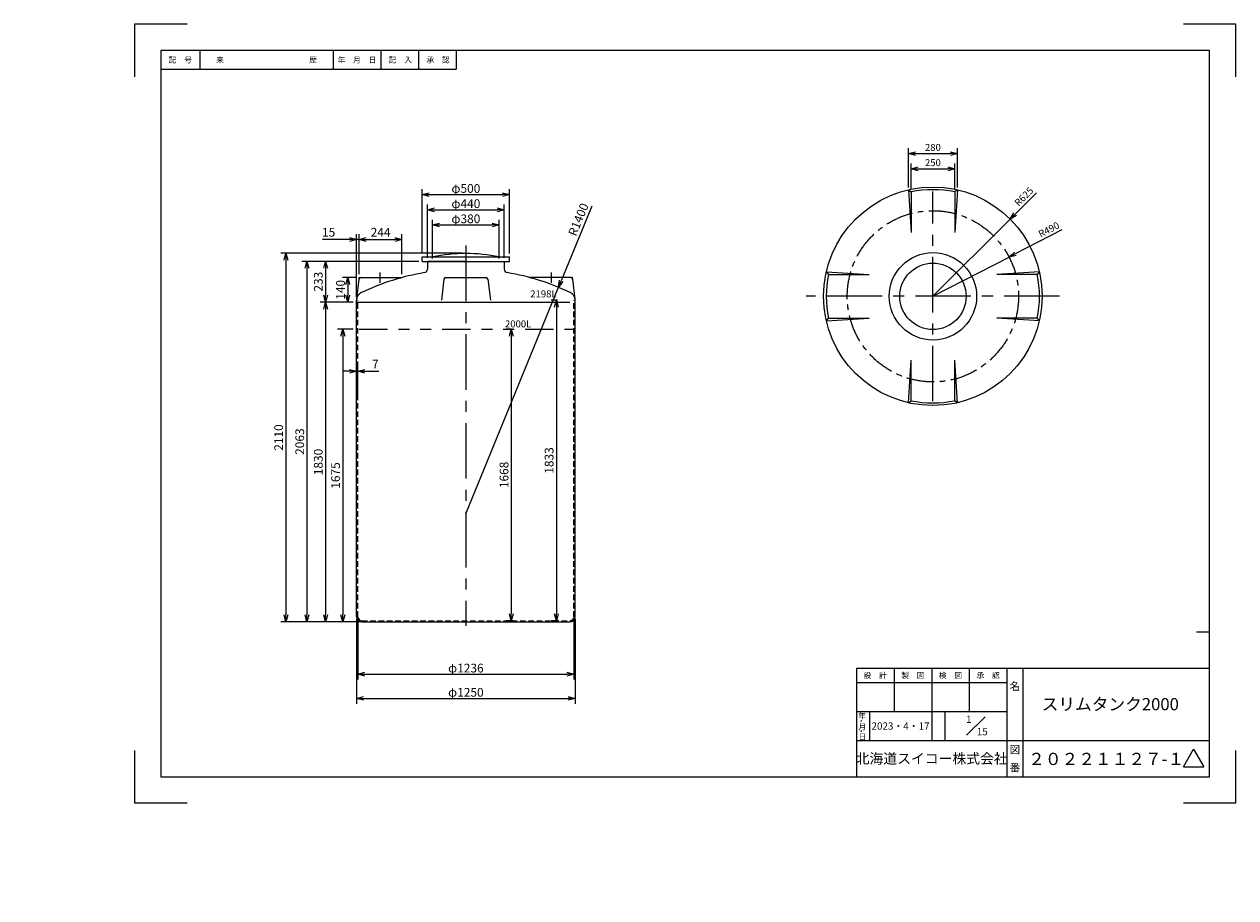
# Model space of a CAD drawing. Units: millimetres. Extents: x -19390 to 7037, y 0 to 21573.
import ezdxf

# ---------------------------------------------------------------- set-up
doc = ezdxf.new("R2010")
doc.units = ezdxf.units.MM
doc.header["$LTSCALE"] = 5
doc.header["$PDMODE"] = 1
for name, pattern in [('CENTER', [50.8, 31.75, -6.35, 6.35, -6.35]), ('DASHED', [3.5, 2, -1.5]), ('HIDDEN', [9.525, 6.35, -3.175]), ('PHANTOM', [2.5, 1.25, -0.25, 0.25, -0.25, 0.25, -0.25]), ('PHANTOM1', [9.5, 3.25, -1.25, 1.25, -1.25, 1.25, -1.25])]:
    doc.linetypes.add(name, pattern=pattern)
for name, color, linetype in [('2', 7, 'Continuous'), ('FO0001_1', 7, 'Continuous'), ('PA0001_1', 7, 'Continuous'), ('PV0001_5', 7, 'Continuous'), ('SOZO', 1, 'PHANTOM'), ('TP1791_5', 7, 'Continuous'), ('ZZ0001_1', 7, 'Continuous'), ('本体', 3, 'Continuous')]:
    doc.layers.add(name, color=color, linetype=linetype)
for name, color, linetype, lineweight in [('中心', 2, 'CENTER', 18), ('寸法線', 250, 'Continuous', 9), ('破線', 3, 'DASHED', 18)]:
    doc.layers.add(name, color=color, linetype=linetype, lineweight=lineweight)
doc.styles.get("Standard").update_dxf_attribs({"font": 'romans.shx', "width": 0.8, "bigfont": 'extfont2.shx'})
doc.styles.add('STD', font='monotxt.shx', dxfattribs={"width": 0.6, "bigfont": 'extfont2.shx'})
doc.dimstyles.new('ISO-25', dxfattribs={"dimtxt": 2.5, "dimasz": 2.5, "dimexe": 1.25, "dimexo": 0.625, "dimtad": 1, "dimdsep": 46, "dimtxsty": 'Standard', "dimcen": 2.5, "dimadec": 0, "dimazin": 0, "dimtfac": 1, "dimtmove": 0, "dimatfit": 3, "dimfxl": 1, "dimarcsym": 0})

# ---------------------------------------------------------------- blocks, each defined once
blk = doc.blocks.new('_Open30')
at = {"color": 0, "linetype": 'ByBlock', "lineweight": -2}
for p, q in [((-1, 0.27), (0, 0)), ((0, 0), (-1, -0.27)), ((0, 0), (-1, 0))]:
    blk.add_line(p, q, dxfattribs=at)
blk = doc.blocks.new('*D39')
at = {"layer": 'Defpoints', "color": 0}
for p in [(2013.8, 1615.2), (3249.8, 1615.2), (3249.8, 1279.1)]:
    blk.add_point(p, dxfattribs=at)
at = {"layer": '寸法線', "color": 0, "lineweight": -2}
for p, q in [((2013.8, 1595.2), (2013.8, 1249.1)), ((3249.8, 1595.2), (3249.8, 1249.1)), ((2053.8, 1279.1), (3209.8, 1279.1))]:
    blk.add_line(p, q, dxfattribs=at)
at = {"layer": '寸法線', "color": 0, "lineweight": -2, "xscale": 40, "yscale": 40, "zscale": 40, "rotation": 180}
blk.add_blockref('_Open30', (2013.8, 1279.1), dxfattribs=at)
at = {"layer": '寸法線', "color": 0, "lineweight": -2, "xscale": 40, "yscale": 40, "zscale": 40}
blk.add_blockref('_Open30', (3249.8, 1279.1), dxfattribs=at)
at = {"layer": '寸法線', "color": 0, "lineweight": 9, "insert": (2631.8, 1314.1), "char_height": 50, "attachment_point": 5, "style": 'STD'}
blk.add_mtext('{\\Fsimplex.shx,extfont.shx|c128;φ}1236', dxfattribs=at)
blk = doc.blocks.new('*D40')
at = {"layer": 'Defpoints', "color": 0}
for p in [(2006.8, 1615.2), (3256.8, 1615.2), (3256.8, 1140.4)]:
    blk.add_point(p, dxfattribs=at)
at = {"layer": '寸法線', "color": 0, "lineweight": -2}
for p, q in [((2006.8, 1595.2), (2006.8, 1110.4)), ((3256.8, 1595.2), (3256.8, 1110.4)), ((2046.8, 1140.4), (3216.8, 1140.4))]:
    blk.add_line(p, q, dxfattribs=at)
at = {"layer": '寸法線', "color": 0, "lineweight": -2, "xscale": 40, "yscale": 40, "zscale": 40, "rotation": 180}
blk.add_blockref('_Open30', (2006.8, 1140.4), dxfattribs=at)
at = {"layer": '寸法線', "color": 0, "lineweight": -2, "xscale": 40, "yscale": 40, "zscale": 40}
blk.add_blockref('_Open30', (3256.8, 1140.4), dxfattribs=at)
at = {"layer": '寸法線', "color": 0, "lineweight": 9, "insert": (2631.8, 1175.4), "char_height": 50, "attachment_point": 5, "style": 'STD'}
blk.add_mtext('{\\Fsimplex.shx,extfont.shx|c128;φ}1250', dxfattribs=at)
blk = doc.blocks.new('*D24')
at = {"layer": 'Defpoints', "color": 0}
for p in [(2266.3, 3766), (2021.8, 3548.2), (2266.3, 3548.2)]:
    blk.add_point(p, dxfattribs=at)
at = {"layer": '寸法線', "color": 0, "lineweight": -2}
for p, q in [((2021.8, 3568.2), (2021.8, 3796)), ((2061.8, 3766), (2226.3, 3766)), ((2266.3, 3568.2), (2266.3, 3796))]:
    blk.add_line(p, q, dxfattribs=at)
at = {"layer": '寸法線', "color": 0, "lineweight": -2, "xscale": 40, "yscale": 40, "zscale": 40, "rotation": 180}
blk.add_blockref('_Open30', (2021.8, 3766), dxfattribs=at)
at = {"layer": '寸法線', "color": 0, "lineweight": -2, "xscale": 40, "yscale": 40, "zscale": 40}
blk.add_blockref('_Open30', (2266.3, 3766), dxfattribs=at)
at = {"layer": '寸法線', "color": 0, "lineweight": 9, "insert": (2144, 3801), "char_height": 50, "attachment_point": 5, "style": 'STD'}
blk.add_mtext('244', dxfattribs=at)
blk = doc.blocks.new('*D25')
at = {"layer": 'Defpoints', "color": 0}
for p in [(2821.8, 3849.6), (2441.8, 3638.2), (2821.8, 3638.2)]:
    blk.add_point(p, dxfattribs=at)
at = {"layer": '寸法線', "color": 0, "lineweight": -2}
for p, q in [((2441.8, 3658.2), (2441.8, 3879.6)), ((2481.8, 3849.6), (2781.8, 3849.6)), ((2821.8, 3658.2), (2821.8, 3879.6))]:
    blk.add_line(p, q, dxfattribs=at)
at = {"layer": '寸法線', "color": 0, "lineweight": -2, "xscale": 40, "yscale": 40, "zscale": 40, "rotation": 180}
blk.add_blockref('_Open30', (2441.8, 3849.6), dxfattribs=at)
at = {"layer": '寸法線', "color": 0, "lineweight": -2, "xscale": 40, "yscale": 40, "zscale": 40}
blk.add_blockref('_Open30', (2821.8, 3849.6), dxfattribs=at)
at = {"layer": '寸法線', "color": 0, "lineweight": 9, "insert": (2631.8, 3884.6), "char_height": 50, "attachment_point": 5, "style": 'STD'}
blk.add_mtext('{\\Fsimplex.shx,extfont.shx|c128;φ380}', dxfattribs=at)
blk = doc.blocks.new('*D26')
at = {"layer": 'Defpoints', "color": 0}
for p in [(2381.8, 3641.2), (1722.8, 1578.2), (2043.8, 1578.2)]:
    blk.add_point(p, dxfattribs=at)
at = {"layer": '寸法線', "color": 0, "lineweight": -2}
for p, q in [((2361.8, 3641.2), (1692.8, 3641.2)), ((1722.8, 3601.2), (1722.8, 1618.2)), ((2023.8, 1578.2), (1692.8, 1578.2))]:
    blk.add_line(p, q, dxfattribs=at)
at = {"layer": '寸法線', "color": 0, "lineweight": -2, "xscale": 40, "yscale": 40, "zscale": 40}
for p, rotation in [((1722.8, 3641.2), 90), ((1722.8, 1578.2), 270)]:
    blk.add_blockref('_Open30', p, dxfattribs=dict(at, rotation=rotation))
at = {"layer": '寸法線', "color": 0, "lineweight": 9, "insert": (1687.8, 2609.7), "char_height": 50, "attachment_point": 5, "rotation": 90, "style": 'STD'}
blk.add_mtext('2063', dxfattribs=at)
blk = doc.blocks.new('*D27')
at = {"layer": 'Defpoints', "color": 0}
for p in [(2631.8, 3688.2), (1602.2, 1578.2), (2043.8, 1578.2)]:
    blk.add_point(p, dxfattribs=at)
at = {"layer": '寸法線', "color": 0, "lineweight": -2}
for p, q in [((2611.8, 3688.2), (1572.2, 3688.2)), ((1602.2, 3648.2), (1602.2, 1618.2)), ((2023.8, 1578.2), (1572.2, 1578.2))]:
    blk.add_line(p, q, dxfattribs=at)
at = {"layer": '寸法線', "color": 0, "lineweight": -2, "xscale": 40, "yscale": 40, "zscale": 40}
for p, rotation in [((1602.2, 3688.2), 90), ((1602.2, 1578.2), 270)]:
    blk.add_blockref('_Open30', p, dxfattribs=dict(at, rotation=rotation))
at = {"layer": '寸法線', "color": 0, "lineweight": 9, "insert": (1567.2, 2633.2), "char_height": 50, "attachment_point": 5, "rotation": 90, "style": 'STD'}
blk.add_mtext('2110', dxfattribs=at)
blk = doc.blocks.new('*D28')
at = {"layer": 'Defpoints', "color": 0}
for p in [(2006.8, 3408.2), (1829, 1578.2), (2043.8, 1578.2)]:
    blk.add_point(p, dxfattribs=at)
at = {"layer": '寸法線', "color": 0, "lineweight": -2}
for p, q in [((1986.8, 3408.2), (1799, 3408.2)), ((1829, 3368.2), (1829, 1618.2)), ((2023.8, 1578.2), (1799, 1578.2))]:
    blk.add_line(p, q, dxfattribs=at)
at = {"layer": '寸法線', "color": 0, "lineweight": -2, "xscale": 40, "yscale": 40, "zscale": 40}
for p, rotation in [((1829, 3408.2), 90), ((1829, 1578.2), 270)]:
    blk.add_blockref('_Open30', p, dxfattribs=dict(at, rotation=rotation))
at = {"layer": '寸法線', "color": 0, "lineweight": 9, "insert": (1794, 2493.2), "char_height": 50, "attachment_point": 5, "rotation": 90, "style": 'STD'}
blk.add_mtext('1830', dxfattribs=at)
blk = doc.blocks.new('*D29')
at = {"layer": 'Defpoints', "color": 0}
for p in [(2006.8, 3253.2), (1927.8, 1578.2), (2036.8, 1578.2)]:
    blk.add_point(p, dxfattribs=at)
at = {"layer": '寸法線', "color": 0, "lineweight": -2}
for p, q in [((1986.8, 3253.2), (1897.8, 3253.2)), ((1927.8, 3213.2), (1927.8, 1618.2)), ((2016.8, 1578.2), (1897.8, 1578.2))]:
    blk.add_line(p, q, dxfattribs=at)
at = {"layer": '寸法線', "color": 0, "lineweight": -2, "xscale": 40, "yscale": 40, "zscale": 40}
for p, rotation in [((1927.8, 3253.2), 90), ((1927.8, 1578.2), 270)]:
    blk.add_blockref('_Open30', p, dxfattribs=dict(at, rotation=rotation))
at = {"layer": '寸法線', "color": 0, "lineweight": 9, "insert": (1892.8, 2415.7), "char_height": 50, "attachment_point": 5, "rotation": 90, "style": 'STD'}
blk.add_mtext('1675', dxfattribs=at)
blk = doc.blocks.new('*D30')
at = {"layer": 'Defpoints', "color": 0}
for p in [(3175.9, 3418.2), (3149.4, 1585.2), (3181, 1585.2)]:
    blk.add_point(p, dxfattribs=at)
at = {"layer": '寸法線', "color": 0, "lineweight": -2}
for p, q in [((3155.9, 3418.2), (3119.4, 3418.2)), ((3149.4, 3378.2), (3149.4, 1625.2)), ((3161, 1585.2), (3119.4, 1585.2))]:
    blk.add_line(p, q, dxfattribs=at)
at = {"layer": '寸法線', "color": 0, "lineweight": -2, "xscale": 40, "yscale": 40, "zscale": 40}
for p, rotation in [((3149.4, 3418.2), 90), ((3149.4, 1585.2), 270)]:
    blk.add_blockref('_Open30', p, dxfattribs=dict(at, rotation=rotation))
at = {"layer": '寸法線', "color": 0, "lineweight": 9, "insert": (3114.4, 2501.7), "char_height": 50, "attachment_point": 5, "rotation": 90, "style": 'STD'}
blk.add_mtext('1833', dxfattribs=at)
blk = doc.blocks.new('*D31')
at = {"layer": 'Defpoints', "color": 0}
for p in [(2918.3, 3253.2), (2891.8, 1585.2), (2923.4, 1585.2)]:
    blk.add_point(p, dxfattribs=at)
at = {"layer": '寸法線', "color": 0, "lineweight": -2}
for p, q in [((2898.3, 3253.2), (2861.8, 3253.2)), ((2891.8, 3213.2), (2891.8, 1625.2)), ((2903.4, 1585.2), (2861.8, 1585.2))]:
    blk.add_line(p, q, dxfattribs=at)
at = {"layer": '寸法線', "color": 0, "lineweight": -2, "xscale": 40, "yscale": 40, "zscale": 40}
for p, rotation in [((2891.8, 3253.2), 90), ((2891.8, 1585.2), 270)]:
    blk.add_blockref('_Open30', p, dxfattribs=dict(at, rotation=rotation))
at = {"layer": '寸法線', "color": 0, "lineweight": 9, "insert": (2856.8, 2419.2), "char_height": 50, "attachment_point": 5, "rotation": 90, "style": 'STD'}
blk.add_mtext('1668', dxfattribs=at)
blk = doc.blocks.new('*D32')
at = {"layer": 'Defpoints', "color": 0}
for p in [(2381.8, 3641.2), (1829, 3408.2), (2006.8, 3408.2)]:
    blk.add_point(p, dxfattribs=at)
at = {"layer": '寸法線', "color": 0, "lineweight": -2}
for p, q in [((2361.8, 3641.2), (1799, 3641.2)), ((1829, 3601.2), (1829, 3448.2)), ((1986.8, 3408.2), (1799, 3408.2))]:
    blk.add_line(p, q, dxfattribs=at)
at = {"layer": '寸法線', "color": 0, "lineweight": -2, "xscale": 40, "yscale": 40, "zscale": 40}
for p, rotation in [((1829, 3641.2), 90), ((1829, 3408.2), 270)]:
    blk.add_blockref('_Open30', p, dxfattribs=dict(at, rotation=rotation))
at = {"layer": '寸法線', "color": 0, "lineweight": 9, "insert": (1794, 3524.7), "char_height": 50, "attachment_point": 5, "rotation": 90, "style": 'STD'}
blk.add_mtext('233', dxfattribs=at)
blk = doc.blocks.new('*D33')
at = {"layer": 'Defpoints', "color": 0}
for p in [(2021.8, 3548.2), (1956, 3408.2), (2006.8, 3408.2)]:
    blk.add_point(p, dxfattribs=at)
at = {"layer": '寸法線', "color": 0, "lineweight": -2}
for p, q in [((2001.8, 3548.2), (1926, 3548.2)), ((1956, 3508.2), (1956, 3448.2)), ((1986.8, 3408.2), (1926, 3408.2))]:
    blk.add_line(p, q, dxfattribs=at)
at = {"layer": '寸法線', "color": 0, "lineweight": -2, "xscale": 40, "yscale": 40, "zscale": 40}
for p, rotation in [((1956, 3548.2), 90), ((1956, 3408.2), 270)]:
    blk.add_blockref('_Open30', p, dxfattribs=dict(at, rotation=rotation))
at = {"layer": '寸法線', "color": 0, "lineweight": 9, "insert": (1921, 3478.2), "char_height": 50, "attachment_point": 5, "rotation": 90, "style": 'STD'}
blk.add_mtext('140', dxfattribs=at)
blk = doc.blocks.new('*D34')
at = {"layer": 'Defpoints', "color": 0}
for p in [(2021.8, 3766), (2021.8, 3548.2), (2006.8, 3418.2)]:
    blk.add_point(p, dxfattribs=at)
at = {"layer": '寸法線', "color": 0, "lineweight": -2}
for p, q in [((1966.8, 3766), (1811.8, 3766)), ((2006.8, 3438.2), (2006.8, 3796)), ((2021.8, 3766), (2006.8, 3766)), ((2021.8, 3568.2), (2021.8, 3796)), ((2061.8, 3766), (2101.8, 3766))]:
    blk.add_line(p, q, dxfattribs=at)
at = {"layer": '寸法線', "color": 0, "lineweight": -2, "xscale": 40, "yscale": 40, "zscale": 40}
blk.add_blockref('_Open30', (2006.8, 3766), dxfattribs=at)
at = {"layer": '寸法線', "color": 0, "lineweight": -2, "xscale": 40, "yscale": 40, "zscale": 40, "rotation": 180}
blk.add_blockref('_Open30', (2021.8, 3766), dxfattribs=at)
at = {"layer": '寸法線', "color": 0, "lineweight": 9, "insert": (1846.8, 3801), "char_height": 50, "attachment_point": 5, "style": 'STD'}
blk.add_mtext('15', dxfattribs=at)
blk = doc.blocks.new('*D35')
at = {"layer": 'Defpoints', "color": 0}
for p in [(2881.8, 4023.2), (2381.8, 3666.2), (2881.8, 3666.2)]:
    blk.add_point(p, dxfattribs=at)
at = {"layer": '寸法線', "color": 0, "lineweight": -2}
for p, q in [((2381.8, 3686.2), (2381.8, 4053.2)), ((2421.8, 4023.2), (2841.8, 4023.2)), ((2881.8, 3686.2), (2881.8, 4053.2))]:
    blk.add_line(p, q, dxfattribs=at)
at = {"layer": '寸法線', "color": 0, "lineweight": -2, "xscale": 40, "yscale": 40, "zscale": 40, "rotation": 180}
blk.add_blockref('_Open30', (2381.8, 4023.2), dxfattribs=at)
at = {"layer": '寸法線', "color": 0, "lineweight": -2, "xscale": 40, "yscale": 40, "zscale": 40}
blk.add_blockref('_Open30', (2881.8, 4023.2), dxfattribs=at)
at = {"layer": '寸法線', "color": 0, "lineweight": 9, "insert": (2631.8, 4058.2), "char_height": 50, "attachment_point": 5, "style": 'STD'}
blk.add_mtext('{\\Fsimplex.shx,extfont.shx|c128;φ500}', dxfattribs=at)
blk = doc.blocks.new('*D36')
at = {"layer": 'Defpoints', "color": 0}
for p in [(2851.8, 3936.1), (2411.8, 3641.2), (2851.8, 3641.2)]:
    blk.add_point(p, dxfattribs=at)
at = {"layer": '寸法線', "color": 0, "lineweight": -2}
for p, q in [((2411.8, 3661.2), (2411.8, 3966.1)), ((2851.8, 3661.2), (2851.8, 3966.1)), ((2451.8, 3936.1), (2811.8, 3936.1))]:
    blk.add_line(p, q, dxfattribs=at)
at = {"layer": '寸法線', "color": 0, "lineweight": -2, "xscale": 40, "yscale": 40, "zscale": 40, "rotation": 180}
blk.add_blockref('_Open30', (2411.8, 3936.1), dxfattribs=at)
at = {"layer": '寸法線', "color": 0, "lineweight": -2, "xscale": 40, "yscale": 40, "zscale": 40}
blk.add_blockref('_Open30', (2851.8, 3936.1), dxfattribs=at)
at = {"layer": '寸法線', "color": 0, "lineweight": 9, "insert": (2631.8, 3971.1), "char_height": 50, "attachment_point": 5, "style": 'STD'}
blk.add_mtext('{\\Fsimplex.shx,extfont.shx|c128;φ440}', dxfattribs=at)
blk = doc.blocks.new('*D37')
at = {"layer": 'Defpoints', "color": 0}
for p in [(2013.8, 3011.9), (2006.8, 2844.4), (2013.8, 2844.4)]:
    blk.add_point(p, dxfattribs=at)
at = {"layer": '寸法線', "color": 0, "lineweight": -2}
for p, q in [((1966.8, 3011.9), (1926.8, 3011.9)), ((2006.8, 2864.4), (2006.8, 3041.9)), ((2006.8, 3011.9), (2013.8, 3011.9)), ((2013.8, 2864.4), (2013.8, 3041.9)), ((2053.8, 3011.9), (2133.8, 3011.9))]:
    blk.add_line(p, q, dxfattribs=at)
at = {"layer": '寸法線', "color": 0, "lineweight": -2, "xscale": 40, "yscale": 40, "zscale": 40}
blk.add_blockref('_Open30', (2006.8, 3011.9), dxfattribs=at)
at = {"layer": '寸法線', "color": 0, "lineweight": -2, "xscale": 40, "yscale": 40, "zscale": 40, "rotation": 180}
blk.add_blockref('_Open30', (2013.8, 3011.9), dxfattribs=at)
at = {"layer": '寸法線', "color": 0, "lineweight": 9, "insert": (2113.8, 3046.9), "char_height": 50, "attachment_point": 5, "style": 'STD'}
blk.add_mtext('7', dxfattribs=at)
blk = doc.blocks.new('*D38')
at = {"layer": 'Defpoints', "color": 0}
for p in [(3161.8, 3492.6), (2631.8, 2196.8)]:
    blk.add_point(p, dxfattribs=at)
at = {"layer": '寸法線', "color": 0, "lineweight": -2}
for p, q in [((3351.7, 3956.9), (3176.9, 3529.6)), ((2631.8, 2196.8), (3161.8, 3492.6))]:
    blk.add_line(p, q, dxfattribs=at)
at = {"layer": '寸法線', "color": 0, "lineweight": -2, "xscale": 40, "yscale": 40, "zscale": 40, "rotation": 247.7569642136645}
blk.add_blockref('_Open30', (3161.8, 3492.6), dxfattribs=at)
at = {"layer": '寸法線', "color": 0, "lineweight": 9, "insert": (3281.6, 3878), "char_height": 50, "attachment_point": 5, "rotation": 67.75696}
blk.add_mtext('R1400', dxfattribs=at)
blk = doc.blocks.new('*D41')
at = {"layer": 'Defpoints', "color": 0}
for p in [(5428.9, 4170.7), (5178.9, 4031.3), (5428.9, 4031.3)]:
    blk.add_point(p, dxfattribs=at)
at = {"layer": '寸法線', "color": 0, "lineweight": -2}
for p, q in [((5178.9, 4051.3), (5178.9, 4200.7)), ((5218.9, 4170.7), (5388.9, 4170.7)), ((5428.9, 4051.3), (5428.9, 4200.7))]:
    blk.add_line(p, q, dxfattribs=at)
at = {"layer": '寸法線', "color": 0, "lineweight": -2, "xscale": 40, "yscale": 40, "zscale": 40, "rotation": 180}
blk.add_blockref('_Open30', (5178.9, 4170.7), dxfattribs=at)
at = {"layer": '寸法線', "color": 0, "lineweight": -2, "xscale": 40, "yscale": 40, "zscale": 40}
blk.add_blockref('_Open30', (5428.9, 4170.7), dxfattribs=at)
at = {"layer": '寸法線', "color": 0, "lineweight": 9, "insert": (5303.9, 4200.7), "char_height": 40, "attachment_point": 5, "style": 'STD'}
blk.add_mtext('250', dxfattribs=at)
blk = doc.blocks.new('*D42')
at = {"layer": 'Defpoints', "color": 0}
for p in [(5443.9, 4257.8), (5163.9, 4043), (5443.9, 4043)]:
    blk.add_point(p, dxfattribs=at)
at = {"layer": '寸法線', "color": 0, "lineweight": -2}
for p, q in [((5163.9, 4063), (5163.9, 4287.8)), ((5203.9, 4257.8), (5403.9, 4257.8)), ((5443.9, 4063), (5443.9, 4287.8))]:
    blk.add_line(p, q, dxfattribs=at)
at = {"layer": '寸法線', "color": 0, "lineweight": -2, "xscale": 40, "yscale": 40, "zscale": 40, "rotation": 180}
blk.add_blockref('_Open30', (5163.9, 4257.8), dxfattribs=at)
at = {"layer": '寸法線', "color": 0, "lineweight": -2, "xscale": 40, "yscale": 40, "zscale": 40}
blk.add_blockref('_Open30', (5443.9, 4257.8), dxfattribs=at)
at = {"layer": '寸法線', "color": 0, "lineweight": 9, "insert": (5303.9, 4287.8), "char_height": 40, "attachment_point": 5, "style": 'STD'}
blk.add_mtext('280', dxfattribs=at)
blk = doc.blocks.new('*D43')
at = {"layer": 'Defpoints', "color": 0}
for p in [(5739.4, 3665.7), (5303.9, 3441.1)]:
    blk.add_point(p, dxfattribs=at)
at = {"layer": '寸法線', "color": 0, "lineweight": -2}
for p, q in [((6042.5, 3822), (5774.9, 3684)), ((5303.9, 3441.1), (5739.4, 3665.7))]:
    blk.add_line(p, q, dxfattribs=at)
at = {"layer": '寸法線', "color": 0, "lineweight": -2, "xscale": 40, "yscale": 40, "zscale": 40, "rotation": 207.2811571874656}
blk.add_blockref('_Open30', (5739.4, 3665.7), dxfattribs=at)
at = {"layer": '寸法線', "color": 0, "lineweight": 9, "insert": (5969.8, 3818.3), "char_height": 40, "attachment_point": 5, "rotation": 27.28116}
blk.add_mtext('R490', dxfattribs=at)
blk = doc.blocks.new('*D44')
at = {"layer": 'Defpoints', "color": 0}
for p in [(5745.8, 3883.1), (5303.9, 3441.1)]:
    blk.add_point(p, dxfattribs=at)
at = {"layer": '寸法線', "color": 0, "lineweight": -2}
for p, q in [((5896.2, 4033.5), (5774.1, 3911.4)), ((5303.9, 3441.1), (5745.8, 3883.1))]:
    blk.add_line(p, q, dxfattribs=at)
at = {"layer": '寸法線', "color": 0, "lineweight": -2, "xscale": 40, "yscale": 40, "zscale": 40, "rotation": 225.0051567132419}
blk.add_blockref('_Open30', (5745.8, 3883.1), dxfattribs=at)
at = {"layer": '寸法線', "color": 0, "lineweight": 9, "insert": (5828.1, 4007.8), "char_height": 40, "attachment_point": 5, "rotation": 45.00516}
blk.add_mtext('R625', dxfattribs=at)

msp = doc.modelspace()

# ---------------------------------------------------------------- linework, layer by layer
at = {"lineweight": -3}
for p, q in [((736.714, 4997.741), (736.714, 4697.741)), ((1036.714, 4997.741), (736.714, 4997.741)), ((736.714, 4997.741), (736.714, 4697.741)), ((1036.714, 4997.741), (736.714, 4997.741)), ((7036.713, 4997.741), (6736.713, 4997.741)), ((7036.713, 4997.741), (6736.713, 4997.741)), ((7036.713, 4697.741), (7036.713, 4997.741)), ((7036.713, 4697.741), (7036.713, 4997.741)), ((886.714, 4847.741), (886.714, 692.742)), ((6886.713, 4847.741), (886.714, 4847.741)), ((886.714, 4847.741), (886.714, 692.742)), ((6886.713, 4847.741), (886.714, 4847.741)), ((6886.713, 692.742), (6886.713, 4847.741)), ((6886.713, 692.742), (6886.713, 4847.741)), ((736.714, 842.742), (736.714, 542.742)), ((736.714, 842.742), (736.714, 542.742)), ((7036.713, 542.742), (7036.713, 842.742)), ((7036.713, 542.742), (7036.713, 842.742)), ((886.714, 692.742), (6886.713, 692.742)), ((886.714, 692.742), (6886.713, 692.742)), ((736.714, 542.742), (1036.714, 542.742)), ((736.714, 542.742), (1036.714, 542.742)), ((6736.713, 542.742), (7036.713, 542.742)), ((6736.713, 542.742), (7036.713, 542.742))]:
    msp.add_line(p, q, dxfattribs=at)
at = {"layer": '2', "color": 7, "linetype": 'Continuous'}
for p, q in [((1110.292, 4847.741), (1110.292, 4740.093)), ((1110.292, 4847.741), (1110.292, 4740.093)), ((1872.113, 4847.741), (1872.113, 4740.093)), ((1872.113, 4847.741), (1872.113, 4740.093)), ((2145.375, 4847.741), (2145.375, 4740.093)), ((2145.375, 4847.741), (2145.375, 4740.093)), ((2360.673, 4847.741), (2360.673, 4740.093)), ((2360.673, 4847.741), (2360.673, 4740.093)), ((2575.97, 4847.741), (2575.97, 4740.093)), ((2575.97, 4847.741), (2575.97, 4740.093)), ((886.714, 4740.093), (2575.97, 4740.093)), ((886.714, 4740.093), (2575.97, 4740.093)), ((6812.187, 1520.809), (6886.713, 1520.809)), ((6812.187, 1520.809), (6886.713, 1520.809)), ((4866.23, 1313.792), (6886.713, 1313.792)), ((4866.23, 1313.792), (4866.23, 692.742)), ((4866.23, 1313.792), (6886.713, 1313.792)), ((4866.23, 1313.792), (4866.23, 692.742)), ((5081.527, 1313.792), (5081.527, 1065.372)), ((5081.527, 1313.792), (5081.527, 1065.372)), ((5296.825, 1313.792), (5296.825, 899.759)), ((5512.122, 1313.792), (5512.122, 1065.372)), ((5512.122, 1313.792), (5512.122, 1065.372)), ((5727.419, 1313.792), (5727.419, 692.742)), ((5727.419, 1313.792), (5727.419, 692.742)), ((5818.507, 1313.792), (5818.507, 692.742)), ((5818.507, 1313.792), (5818.507, 692.742)), ((4866.23, 1230.985), (5727.419, 1230.985)), ((4866.23, 1230.985), (5727.419, 1230.985)), ((4866.23, 1065.372), (5727.419, 1065.372)), ((4866.23, 1065.372), (5727.419, 1065.372)), ((4940.756, 1065.372), (4940.756, 899.759)), ((4940.756, 1065.372), (4940.756, 899.759)), ((5371.351, 1065.372), (5371.351, 899.759)), ((5371.351, 1065.372), (5371.351, 899.759)), ((5496.687, 929.867), (5602.083, 1035.263)), ((5496.687, 929.867), (5602.083, 1035.263)), ((4866.23, 899.759), (6886.713, 899.759)), ((4866.23, 899.759), (6886.713, 899.759)), ((6737.662, 749.676), (6795.627, 850.074)), ((6737.662, 749.676), (6795.627, 850.074)), ((6795.626, 850.075), (6853.59, 749.677)), ((6795.626, 850.075), (6853.59, 749.677)), ((6737.661, 749.677), (6853.59, 749.677)), ((6737.661, 749.677), (6853.59, 749.677))]:
    msp.add_line(p, q, dxfattribs=at)
at = {"layer": 'FO0001_1', "color": 4, "linetype": 'Continuous'}
for p in [(105, 1387.5), (105, 1387.5), (138.75, 1371.25), (443.75, 1371.25), (517.5, 1371.25), (582.5, 1371.25), (1055, 747.5), (1425, 377.5), (1480, 377.5), (1642.5, 377.5), (1697.5, 377.5), (1792.5, 377.5), (1845, 377.5), (1555, 293.75), (2005, 325), (1427.5, 212.5), (1492.5, 212.5), (1557.5, 212.5), (1622.5, 212.5), (1712.5, 212.5), (1471.25, 162.5), (1589.318, 170.455), (1613.182, 154.545), (1712.5, 162.5), (1705, 106.25), (1977.5, 102.293), (2110, 0)]:
    msp.add_point(p, dxfattribs=at)
at = {"layer": 'PA0001_1', "color": 4, "linetype": 'Continuous'}
for p in [(1554.954, 1135.95), (1554.954, 1135.95), (1672.454, 1085.95), (1554.954, 1035.95), (1554.954, 1035.95), (1554.954, 1035.95), (1672.454, 1035.95), (1672.454, 1035.95), (1522.454, 915.95), (1522.454, 915.95)]:
    msp.add_point(p, dxfattribs=at)
at = {"layer": 'PV0001_5', "color": 4, "linetype": 'Continuous'}
for p in [(409.052, 348.784), (419.052, 348.784), (432.552, 348.784), (432.552, 348.784), (436.052, 348.784), (822.052, 348.784), (825.552, 348.784), (825.552, 348.784), (829.052, 348.784), (829.052, 348.784), (839.052, 348.784), (849.052, 348.784), (419.052, 322.522), (445.921, 325.653), (450.589, 323.457), (459.052, 318.784), (459.052, 318.784), (799.052, 318.784), (799.052, 318.784), (812.183, 325.653), (629.052, 258.784), (629.052, 258.784), (629.052, 258.784), (629.052, 258.784)]:
    msp.add_point(p, dxfattribs=at)
at = {"layer": 'SOZO', "lineweight": 9, "ltscale": 2}
for p, q in [((2021.01, 3541.528), (2021.795, 3548.202)), ((2021.795, 3548.202), (2026.251, 3548.202)), ((3241.892, 3548.202), (3237.436, 3548.202)), ((3242.677, 3541.528), (3241.892, 3548.202))]:
    msp.add_line(p, q, dxfattribs=at)
at = {"layer": 'SOZO', "lineweight": 9, "ltscale": 0.5}
for p, q in [((2264.937, 3548.202), (2266.263, 3548.202)), ((2998.75, 3548.202), (2997.424, 3548.202))]:
    msp.add_line(p, q, dxfattribs=at)
at = {"layer": 'TP1791_5', "color": 4, "linetype": 'Continuous'}
for p in [(727.302, 1171.279), (629.052, 1001.105), (889.052, 1001.105)]:
    msp.add_point(p, dxfattribs=at)
at = {"layer": 'ZZ0001_1', "color": 4, "linetype": 'Continuous'}
msp.add_point((1182.087, 504.14), dxfattribs=at)
msp.add_point((1182.087, 504.14), dxfattribs=at)
at = {"layer": '中心', "linetype": 'CENTER', "lineweight": 9, "ltscale": 2}
for p, q in [((5303.897, 2841.086), (5303.897, 4041.086)), ((6028.899, 3441.086), (4578.899, 3441.086))]:
    msp.add_line(p, q, dxfattribs=at)
at = {"layer": '中心', "lineweight": 9, "ltscale": 2}
msp.add_line((2631.843, 3731.731), (2631.843, 1555.199), dxfattribs=at)
at = {"layer": '中心', "linetype": 'CENTER', "lineweight": 9, "ltscale": 0.5}
for p, q in [((2141.843, 3518.202), (2141.843, 3578.202)), ((3121.843, 3518.202), (3121.843, 3578.202))]:
    msp.add_line(p, q, dxfattribs=at)
at = {"layer": '中心', "lineweight": 9}
msp.add_circle((5303.899, 3441.088), 490, dxfattribs=at)
at = {"layer": '本体', "color": 3, "lineweight": -3}
for p, q in [((5163.897, 4050.206), (5178.897, 3806.661)), ((5163.897, 4050.206), (5178.897, 4038.141)), ((5178.897, 4038.141), (5178.897, 3806.661)), ((5443.897, 4050.206), (5428.897, 3806.661)), ((5443.897, 4050.206), (5428.897, 4038.142)), ((5428.897, 4038.142), (5428.897, 3806.661)), ((4694.779, 3581.084), (4938.324, 3566.084)), ((4694.779, 3581.084), (4706.843, 3566.084)), ((4706.843, 3566.084), (4938.324, 3566.084)), ((5913.018, 3581.088), (5669.474, 3566.089)), ((5900.954, 3566.089), (5669.474, 3566.089)), ((5913.018, 3581.088), (5900.954, 3566.089)), ((4694.78, 3301.085), (4938.324, 3316.084)), ((4694.78, 3301.085), (4706.844, 3316.084)), ((4706.844, 3316.084), (4938.324, 3316.084)), ((5900.955, 3316.089), (5669.474, 3316.089)), ((5913.018, 3301.089), (5669.474, 3316.089)), ((5913.018, 3301.089), (5900.955, 3316.089)), ((5163.901, 2831.967), (5178.901, 3075.512)), ((5178.901, 2844.031), (5178.901, 3075.512)), ((5428.901, 2844.032), (5428.901, 3075.512)), ((5443.901, 2831.967), (5428.901, 3075.512)), ((5163.901, 2831.967), (5178.901, 2844.031)), ((5443.901, 2831.967), (5428.901, 2844.032))]:
    msp.add_line(p, q, dxfattribs=at)
at = {"layer": '本体', "lineweight": -3}
for p, q in [((2381.843, 3641.205), (2381.843, 3666.205)), ((2381.843, 3666.205), (2881.843, 3666.205)), ((2381.843, 3641.205), (2881.843, 3641.205)), ((2411.843, 3641.205), (2411.843, 3596.347)), ((2631.843, 3641.205), (2414.343, 3641.205)), ((2631.844, 3641.205), (2849.344, 3641.205)), ((2851.843, 3641.205), (2851.843, 3596.347)), ((2881.843, 3641.205), (2881.843, 3666.205)), ((2030.687, 3548.202), (2264.937, 3548.202)), ((2506.148, 3538.952), (2491.842, 3418.203)), ((2516.12, 3548.205), (2747.564, 3548.205)), ((2757.536, 3538.952), (2771.842, 3418.206)), ((3232.999, 3548.202), (2998.75, 3548.202)), ((2006.843, 3408.199), (3226.843, 3408.199)), ((2036.843, 1578.199), (3226.843, 1578.199))]:
    msp.add_line(p, q, dxfattribs=at)
at = {"layer": '本体', "lineweight": 9, "ltscale": 2}
for p, q in [((2007.186, 3424.042), (2020.756, 3539.37)), ((3256.501, 3424.042), (3242.931, 3539.37))]:
    msp.add_line(p, q, dxfattribs=at)
at = {"layer": '本体', "lineweight": -3, "ltscale": 2}
for p, q in [((2006.843, 1608.199), (2006.843, 3418.189)), ((3256.843, 1608.199), (3256.843, 3420.194))]:
    msp.add_line(p, q, dxfattribs=at)
at = {"layer": '本体', "linetype": 'HIDDEN', "lineweight": 9}
for p, q in [((2013.843, 1608.199), (2013.843, 3418.2)), ((3249.843, 1608.199), (3249.843, 3418.21)), ((2036.843, 1585.199), (3226.843, 1585.199))]:
    msp.add_line(p, q, dxfattribs=at)
at = {"layer": '本体', "color": 3, "lineweight": -3, "ltscale": 2}
for centre in [(5303.899, 3441.088), (5303.899, 3441.086)]:
    msp.add_circle(centre, 625, dxfattribs=at)
at = {"layer": '本体', "lineweight": -3}
for radius in [250, 190]:
    msp.add_circle((5303.897, 3441.086), radius, dxfattribs=at)
at = {"layer": '本体', "lineweight": -3, "ltscale": 2}
for centre, radius, start, end in [((5303.899, 3441.086), 610, 78.1755263, 101.8249275), ((2631.843, 2196.776), 1400, 99.7304693, 115.2092495), ((2264.937, 3558.202), 10, 270, 285.0829281), ((2391.843, 3596.347), 20, 279.7304693, 0), ((2871.843, 3596.347), 20, 180, 260.2695307), ((2631.844, 2196.776), 1400, 64.7907505, 80.2695307), ((2998.75, 3558.202), 10, 254.9170719, 270), ((5303.899, 3441.086), 610, 168.1755263, 191.8249275), ((5303.899, 3441.086), 610, 348.1755263, 11.8249275), ((2056.843, 3418.199), 50, 115.2092495, 180), ((3206.843, 3418.199), 50, 0, 64.7907505), ((5303.899, 3441.086), 610, 258.1755263, 281.8249275), ((2036.843, 1608.199), 30, 180, 270), ((3226.843, 1608.199), 30, 270, 0)]:
    msp.add_arc(centre, radius, start, end, dxfattribs=at)
at = {"layer": '本体', "lineweight": -3}
for centre, radius, start, end in [((2631.843, 2773.706), 912.498, 77.9819636, 102.018055), ((2036.843, 1608.199), 23, 180, 270)]:
    msp.add_arc(centre, radius, start, end, dxfattribs=at)
at = {"layer": '本体', "lineweight": 9}
for centre, start, end in [((2030.687, 3538.202), 90, 173.2892053), ((3232.999, 3538.202), 6.7107947, 90)]:
    msp.add_arc(centre, 10, start, end, dxfattribs=at)
at = {"layer": '本体', "lineweight": -3, "ltscale": 0.5}
for centre, start, end in [((2516.12, 3538.205), 90.0000043, 175.7108512), ((2747.564, 3538.205), 4.2891489, 90.0000043)]:
    msp.add_arc(centre, 10, start, end, dxfattribs=at)
at = {"layer": '本体', "linetype": 'HIDDEN', "lineweight": 9}
msp.add_arc((3226.843, 1608.199), 23, 270, 0, dxfattribs=at)
at = {"layer": '破線', "color": 4, "linetype": 'PHANTOM1', "lineweight": 9, "ltscale": 10}
msp.add_line((2020.843, 3253.199), (3256.843, 3253.199), dxfattribs=at)

# ---------------------------------------------------------------- texts
at = {"lineweight": -3, "attachment_point": 5}
for s, insert, char_height, width in [('{\\fＭＳ ゴシック|b0|i0|c128|p49;記\u3000号}', (998.503, 4793.917), 32.5312, 223.57804), ('{\\fＭＳ ゴシック|b0|i0|c128|p49;記\u3000号}', (998.503, 4793.917), 32.5312, 223.57804), ('{\\fＭＳ ゴシック|b0|i0|c128|p49;来\u3000\u3000\u3000\u3000\u3000\u3000\u3000\u3000\u3000\u3000\u3000歴}', (1491.202, 4793.917), 32.5312, 735.45847), ('{\\fＭＳ ゴシック|b0|i0|c128|p49;来\u3000\u3000\u3000\u3000\u3000\u3000\u3000\u3000\u3000\u3000\u3000歴}', (1491.202, 4793.917), 32.5312, 735.45847), ('{\\fＭＳ ゴシック|b0|i0|c128|p49;年\u3000月\u3000日}', (2008.744, 4793.917), 32.5312, 223.57804), ('{\\fＭＳ ゴシック|b0|i0|c128|p49;年\u3000月\u3000日}', (2008.744, 4793.917), 32.5312, 223.57804), ('{\\fＭＳ ゴシック|b0|i0|c128|p49;記\u3000入}', (2257.164, 4793.917), 32.5312, 223.57804), ('{\\fＭＳ ゴシック|b0|i0|c128|p49;記\u3000入}', (2257.164, 4793.917), 32.5312, 223.57804), ('{\\fＭＳ ゴシック|b0|i0|c128|p49;承\u3000認}', (2472.462, 4793.917), 32.5312, 223.57804), ('{\\fＭＳ ゴシック|b0|i0|c128|p49;承\u3000認}', (2472.462, 4793.917), 32.5312, 223.57804), ('{\\fＭＳ ゴシック|b0|i0|c128|p49;設\u3000計}', (4973.878, 1272.389), 32.5312, 223.57804), ('{\\fＭＳ ゴシック|b0|i0|c128|p49;設\u3000計}', (4973.878, 1272.389), 32.5312, 223.57804), ('{\\fＭＳ ゴシック|b0|i0|c128|p49;製\u3000図}', (5189.176, 1272.389), 32.5312, 223.57804), ('{\\fＭＳ ゴシック|b0|i0|c128|p49;製\u3000図}', (5189.176, 1272.389), 32.5312, 223.57804), ('{\\fＭＳ ゴシック|b0|i0|c128|p49;検\u3000図}', (5404.473, 1272.389), 32.5312, 223.57804), ('{\\fＭＳ ゴシック|b0|i0|c128|p49;検\u3000図}', (5404.473, 1272.389), 32.5312, 223.57804), ('{\\fＭＳ ゴシック|b0|i0|c128|p49;承\u3000認}', (5619.771, 1272.389), 32.5312, 223.57804), ('{\\fＭＳ ゴシック|b0|i0|c128|p49;承\u3000認}', (5619.771, 1272.389), 32.5312, 223.57804), ('{\\fＭＳ ゴシック|b0|i0|c128|p49;名}', (5772.963, 1210.284), 44.36072, 78.34606), ('{\\fＭＳ ゴシック|b0|i0|c128|p49;年}', (4898.509, 1041.053), 32.5312, 44.73553), ('{\\fＭＳ ゴシック|b0|i0|c128|p49;年}', (4898.509, 1041.053), 32.5312, 44.73553), ('{\\fMS Gothic|b0|i0|c128|p49;1}', (5509.36, 1021.079), 41.40329, 36.34908), ('{\\fMS Gothic|b0|i0|c128|p49;1}', (5509.36, 1021.079), 41.40329, 36.34908), ('{\\fＭＳ ゴシック|b0|i0|c128|p49;月}', (4900.442, 978.099), 32.5312, 44.73542), ('{\\fＭＳ ゴシック|b0|i0|c128|p49;月}', (4900.442, 978.099), 32.5312, 44.73542), ('{\\fＭＳ ゴシック|b0|i0|c128|p49;・}', (4893.59, 1010.908), 32.5312, 30.27797), ('{\\fＭＳ ゴシック|b0|i0|c128|p49;・}', (4893.59, 1010.908), 32.5312, 30.27797), ('{\\fMS Gothic|b0|i0|c128|p49;2023・4・17}', (5118.79, 982.565), 41.40329, 341.21545), ('{\\fMS Gothic|b0|i0|c128|p49;15}', (5586.15, 950.42), 41.40329, 45.60391), ('{\\fＭＳ ゴシック|b0|i0|c128|p49;日}', (4900.442, 921.575), 32.5312, 44.73542), ('{\\fＭＳ ゴシック|b0|i0|c128|p49;日}', (4900.442, 921.575), 32.5312, 44.73542), ('{\\fＭＳ ゴシック|b0|i0|c128|p49;・}', (4893.59, 952.513), 32.5312, 30.27797), ('{\\fＭＳ ゴシック|b0|i0|c128|p49;・}', (4893.59, 952.513), 32.5312, 30.27797), ('{\\fＭＳ ゴシック|b0|i0|c128|p49;図}', (5772.963, 848.005), 44.36072, 66.70488), ('{\\fＭＳ ゴシック|b0|i0|c128|p49;図}', (5772.963, 848.005), 44.36072, 66.70488), ('{\\fMS Gothic|b0|i0|c128|p49;番}', (5772.963, 744.496), 44.36072, 66.70492), ('{\\fMS Gothic|b0|i0|c128|p49;番}', (5772.963, 744.496), 44.36072, 66.70492)]:
    msp.add_mtext(s, dxfattribs=dict(at, insert=insert, char_height=char_height, width=width))
at = {"color": 0, "lineweight": -3}
for s, insert, char_height, width, attachment_point in [('{\\fMS Gothic|b0|i0|c128|p49;スリムタンク2000}', (5926.212, 1142.509), 70, 1068.20685, 1), ('{\\fMS Gothic|b0|i0|c128|p49;北海道スイコー株式会社}', (5296.825, 796.25), 57.96468, 861.18947, 5), ('{\\fMS Gothic|b0|i0|c128|p49;北海道スイコー株式会社}', (5296.825, 796.25), 57.96468, 861.18947, 5), ('{\\fMS Gothic|b0|i0|c128|p49;２０２２１１２７-１}', (5849.126, 829.33), 70, 1068.20685, 1)]:
    msp.add_mtext(s, dxfattribs=dict(at, insert=insert, char_height=char_height, width=width, attachment_point=attachment_point))
at = {"layer": '本体', "lineweight": -3, "char_height": 40, "width": 249.01456, "attachment_point": 1}
for s, insert in [('{\\fMS Gothic|b0|i0|c128|p49;2198L}', (3000.139, 3474.779)), ('{\\fMS Gothic|b0|i0|c128|p49;2000L}', (2855.501, 3303.236))]:
    msp.add_mtext(s, dxfattribs=dict(at, insert=insert))

# ---------------------------------------------------------------- dimensions: what is measured, and where the dimension line sits
at = {"layer": '寸法線', "color": 7, "lineweight": 9}
for base, p1, p2, override, picture, middle in [((5443.897, 4257.76), (5163.897, 4042.97), (5443.897, 4042.971), {"dimtxt": 40, "dimasz": 40, "dimexe": 30, "dimexo": 20, "dimgap": 10, "dimtxsty": 'STD', "dimblk1": 'Open30', "dimblk2": 'Open30', "dimsah": 1}, '*D42', (5303.897, 4287.76)), ((5428.897, 4170.735), (5178.897, 4031.279), (5428.897, 4031.279), {"dimtxt": 40, "dimasz": 40, "dimexe": 30, "dimexo": 20, "dimgap": 10, "dimtxsty": 'STD', "dimblk1": 'Open30', "dimblk2": 'Open30', "dimsah": 1}, '*D41', (5303.897, 4200.735)), ((2013.843, 3011.932), (2006.843, 2844.441), (2013.843, 2844.441), {"dimtxt": 50, "dimasz": 40, "dimexe": 30, "dimexo": 20, "dimgap": 10, "dimtxsty": 'STD', "dimblk1": 'Open30', "dimblk2": 'Open30', "dimsah": 1}, '*D37', (2113.843, 3046.932))]:
    dim = msp.add_linear_dim(base=base, p1=p1, p2=p2, dimstyle='ISO-25', override=override, dxfattribs=at)
    dim.commit()
    dim.dimension.update_dxf_attribs({"geometry": picture, "text_midpoint": middle})
for base, p1, p2, text, picture, middle in [((2881.843, 4023.221), (2381.843, 3666.205), (2881.843, 3666.205), '{\\Fsimplex.shx,extfont.shx|c128;φ<>}', '*D35', (2631.843, 4058.221)), ((2851.843, 3936.116), (2411.843, 3641.205), (2851.843, 3641.205), '{\\Fsimplex.shx,extfont.shx|c128;φ<>}', '*D36', (2631.843, 3971.116)), ((2821.843, 3849.595), (2441.843, 3638.21), (2821.843, 3638.21), '{\\Fsimplex.shx,extfont.shx|c128;φ<>}', '*D25', (2631.843, 3884.595)), ((3256.843, 1140.35), (2006.843, 1615.199), (3256.843, 1615.199), '{\\Fsimplex.shx,extfont.shx|c128;φ}<>', '*D40', (2631.843, 1175.35)), ((3249.843, 1279.063), (2013.843, 1615.199), (3249.843, 1615.199), '{\\Fsimplex.shx,extfont.shx|c128;φ}<>', '*D39', (2631.843, 1314.063))]:
    dim = msp.add_linear_dim(base=base, p1=p1, p2=p2, text=text, dimstyle='ISO-25', override={"dimtxt": 50, "dimasz": 40, "dimexe": 30, "dimexo": 20, "dimgap": 10, "dimtxsty": 'STD', "dimblk1": 'Open30', "dimblk2": 'Open30', "dimsah": 1}, dxfattribs=at)
    dim.commit()
    dim.dimension.update_dxf_attribs({"geometry": picture, "text_midpoint": middle})
at = {"layer": '寸法線', "color": 7, "lineweight": 9, "ltscale": 2}
dim = msp.add_radius_dim(center=(5303.899, 3441.086), mpoint=(5745.801, 3883.068), dimstyle='ISO-25', override={"dimtxt": 40, "dimasz": 40, "dimgap": 10, "dimblk2": 'Open30', "dimsah": 1}, dxfattribs=at)
dim.commit()
dim.dimension.update_dxf_attribs({"geometry": '*D44', "text_midpoint": (5828.083, 4007.796)})
for center, mpoint, override, picture, middle in [((2631.844, 2196.776), (3161.795, 3492.597), {"dimtxt": 50, "dimasz": 40, "dimgap": 10, "dimblk2": 'Open30', "dimsah": 1}, '*D38', (3313.992, 3864.744)), ((5303.899, 3441.088), (5739.395, 3665.683), {"dimtxt": 40, "dimasz": 40, "dimgap": 10, "dimblk2": 'Open30', "dimsah": 1}, '*D43', (5983.546, 3791.597))]:
    dim = msp.add_radius_dim(center=center, mpoint=mpoint, dimstyle='ISO-25', override=override, dxfattribs=at)
    dim.commit()
    dim.dimension.update_dxf_attribs({"geometry": picture, "text_midpoint": middle, "dimtype": 164})
at = {"layer": '寸法線', "color": 0, "lineweight": 9}
dim = msp.add_linear_dim(base=(2021.795, 3766.02), p1=(2006.843, 3418.189), p2=(2021.795, 3548.2), dimstyle='ISO-25', override={"dimtxt": 50, "dimasz": 40, "dimexe": 30, "dimexo": 20, "dimgap": 10, "dimdec": 1, "dimtxsty": 'STD', "dimblk1": 'Open30', "dimblk2": 'Open30', "dimsah": 1}, dxfattribs=at)
dim.commit()
dim.dimension.update_dxf_attribs({"geometry": '*D34', "text_midpoint": (1846.843, 3766.02), "dimtype": 160})
dim = msp.add_linear_dim(base=(2266.263, 3766.02), p1=(2021.795, 3548.2), p2=(2266.263, 3548.202), dimstyle='ISO-25', override={"dimtxt": 50, "dimasz": 40, "dimexe": 30, "dimexo": 20, "dimgap": 10, "dimdec": 0, "dimtxsty": 'STD', "dimblk1": 'Open30', "dimblk2": 'Open30', "dimsah": 1}, dxfattribs=at)
dim.commit()
dim.dimension.update_dxf_attribs({"geometry": '*D24', "text_midpoint": (2144.029, 3801.02)})
at = {"layer": '寸法線', "color": 7, "lineweight": 9}
for base, p1, p2, override, picture, middle in [((1602.155, 1578.199), (2631.843, 3688.199), (2043.843, 1578.199), {"dimtxt": 50, "dimasz": 40, "dimexe": 30, "dimexo": 20, "dimgap": 10, "dimtxsty": 'STD', "dimblk1": 'Open30', "dimblk2": 'Open30', "dimsah": 1}, '*D27', (1567.155, 2633.199)), ((1722.766, 1578.199), (2381.843, 3641.205), (2043.843, 1578.199), {"dimtxt": 50, "dimasz": 40, "dimexe": 30, "dimexo": 20, "dimgap": 10, "dimdec": 0, "dimtxsty": 'STD', "dimblk1": 'Open30', "dimblk2": 'Open30', "dimsah": 1}, '*D26', (1687.766, 2609.702)), ((1829.017, 3408.199), (2381.843, 3641.205), (2006.843, 3408.199), {"dimtxt": 50, "dimasz": 40, "dimexe": 30, "dimexo": 20, "dimgap": 10, "dimdec": 1, "dimtxsty": 'STD', "dimblk1": 'Open30', "dimblk2": 'Open30', "dimsah": 1}, '*D32', (1794.017, 3524.702)), ((1955.957, 3408.199), (2021.795, 3548.202), (2006.843, 3408.199), {"dimtxt": 50, "dimasz": 40, "dimexe": 30, "dimexo": 20, "dimgap": 10, "dimdec": 1, "dimtxsty": 'STD', "dimblk1": 'Open30', "dimblk2": 'Open30', "dimsah": 1}, '*D33', (1920.957, 3478.2)), ((1829.017, 1578.199), (2006.843, 3408.199), (2043.843, 1578.199), {"dimtxt": 50, "dimasz": 40, "dimexe": 30, "dimexo": 20, "dimgap": 10, "dimtxsty": 'STD', "dimblk1": 'Open30', "dimblk2": 'Open30', "dimsah": 1}, '*D28', (1794.017, 2493.199)), ((3149.416, 1585.199), (3175.93, 3418.199), (3181.003, 1585.199), {"dimtxt": 50, "dimasz": 40, "dimexe": 30, "dimexo": 20, "dimgap": 10, "dimtxsty": 'STD', "dimblk1": 'Open30', "dimblk2": 'Open30', "dimsah": 1}, '*D30', (3114.416, 2501.699)), ((1927.782, 1578.199), (2006.843, 3253.199), (2036.843, 1578.199), {"dimtxt": 50, "dimasz": 40, "dimexe": 30, "dimexo": 20, "dimgap": 10, "dimtxsty": 'STD', "dimblk1": 'Open30', "dimblk2": 'Open30', "dimsah": 1}, '*D29', (1892.782, 2415.699)), ((2891.827, 1585.199), (2918.341, 3253.199), (2923.415, 1585.199), {"dimtxt": 50, "dimasz": 40, "dimexe": 30, "dimexo": 20, "dimgap": 10, "dimtxsty": 'STD', "dimblk1": 'Open30', "dimblk2": 'Open30', "dimsah": 1}, '*D31', (2856.827, 2419.199))]:
    dim = msp.add_linear_dim(base=base, p1=p1, p2=p2, angle=270, dimstyle='ISO-25', override=override, dxfattribs=at)
    dim.commit()
    dim.dimension.update_dxf_attribs({"geometry": picture, "text_midpoint": middle})

doc.saveas('drawing.dxf')
